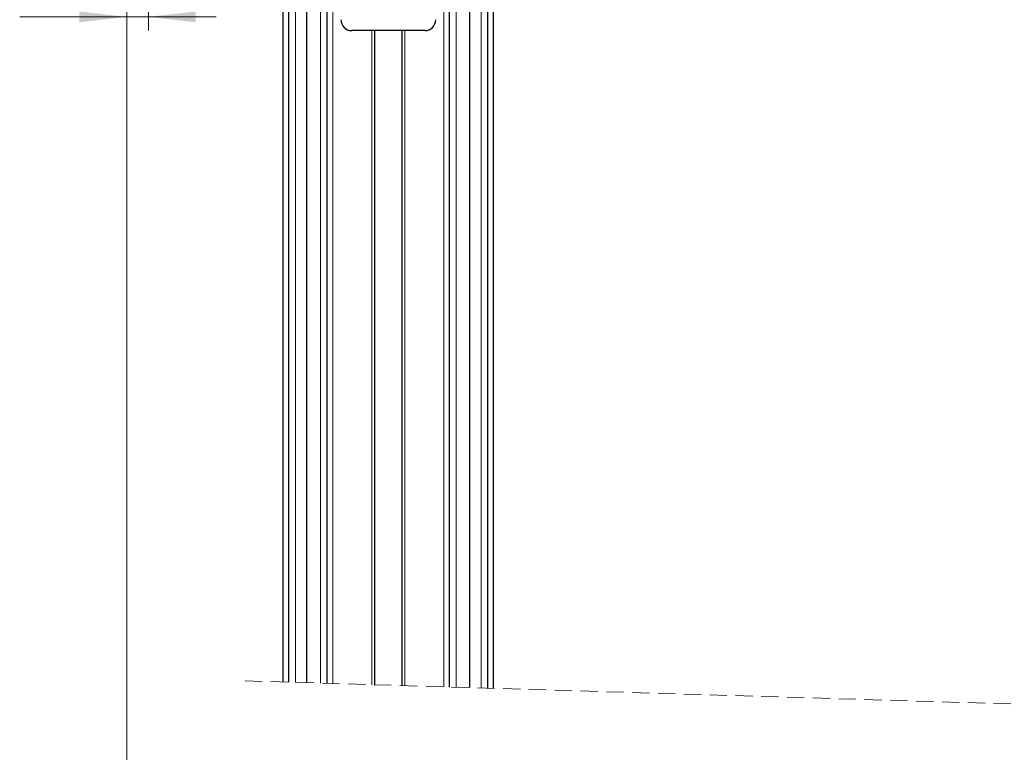
# Model space of a CAD drawing. Units: millimetres. Extents: x 0 to 841, y 0 to 594.
# Drawn here: x 366 to 439, y 279 to 333 of the extents above; entities that cross this region are included whole.
import ezdxf

# ---------------------------------------------------------------- set-up
doc = ezdxf.new("R2010")
doc.units = ezdxf.units.MM
doc.linetypes.add('HIDDEN', pattern=[1.905, 1.27, -0.635])
doc.styles.add('SLDTEXTSTYLE0', font='TXT', dxfattribs={"width": 0.605})
doc.dimstyles.new('SLDDIMSTYLE0', dxfattribs={"dimtxt": 3.5, "dimasz": 3.5, "dimexe": 0, "dimexo": 0.0625, "dimgap": 0.875, "dimtad": 1, "dimlfac": 5, "dimrnd": 1e-09, "dimzin": 12, "dimdsep": 46, "dimtxsty": 'SLDTEXTSTYLE0', "dimsah": 1, "dimcen": 0.09, "dimadec": 0, "dimazin": 3, "dimtfac": 1, "dimtofl": 0, "dimtmove": 0, "dimatfit": 3, "dimfxl": 1, "dimfrac": 2, "dimtolj": 1, "dimtzin": 12, "dimarcsym": 0})
doc.dimstyles.new('SLDDIMSTYLE2', dxfattribs={"dimtxt": 3.5, "dimasz": 3.5, "dimexe": 0, "dimexo": 0.0625, "dimgap": 0.875, "dimtad": 1, "dimlfac": 5, "dimrnd": 1e-09, "dimzin": 12, "dimdsep": 46, "dimtxsty": 'SLDTEXTSTYLE0', "dimsah": 1, "dimcen": 0.09, "dimadec": 0, "dimazin": 3, "dimtfac": 1, "dimtmove": 0, "dimatfit": 0, "dimfxl": 1, "dimfrac": 2, "dimtolj": 1, "dimtzin": 12, "dimarcsym": 0})

# ---------------------------------------------------------------- blocks, each defined once
blk = doc.blocks.new('_D_27')
at = {"color": 7, "linetype": 'Continuous', "lineweight": 18}
for p, q in [((373.86, 347.864), (373.86, 52.652)), ((393.16, 69.652), (393.16, 52.652)), ((393.16, 53.652), (373.86, 53.652))]:
    blk.add_line(p, q, dxfattribs=at)
for points in [[(373.86, 53.652), (377.36, 53.252), (377.36, 54.052)], [(393.16, 53.652), (389.66, 54.052), (389.66, 53.252)]]:
    blk.add_solid(points, dxfattribs=at)
at = {"color": 7, "linetype": 'Continuous', "lineweight": 18, "insert": (380.57, 58.163), "char_height": 3.5, "attachment_point": 1, "style": 'SLDTEXTSTYLE0'}
blk.add_mtext('V1', dxfattribs=at)
blk = doc.blocks.new('_D_29')
at = {"color": 7, "linetype": 'Continuous', "lineweight": 18}
for p, q in [((373.86, 347.864), (373.86, 331.895)), ((375.46, 347.864), (375.46, 331.895)), ((373.86, 332.895), (365.968, 332.895)), ((375.46, 332.895), (373.86, 332.895)), ((375.46, 332.895), (380.46, 332.895))]:
    blk.add_line(p, q, dxfattribs=at)
for points in [[(373.86, 332.895), (370.36, 333.295), (370.36, 332.495)], [(375.46, 332.895), (378.96, 332.495), (378.96, 333.295)]]:
    blk.add_solid(points, dxfattribs=at)
at = {"color": 7, "linetype": 'Continuous', "lineweight": 18, "insert": (365.968, 337.407), "char_height": 3.5, "attachment_point": 1, "style": 'SLDTEXTSTYLE0'}
blk.add_mtext('8', dxfattribs=at)

msp = doc.modelspace()

# ---------------------------------------------------------------- linework, layer by layer
at = {"color": 7, "linetype": 'Continuous', "lineweight": 25}
for p, q in [((385.4099, 283.8511), (385.4099, 361.0854)), ((385.8099, 283.8391), (385.8099, 361.0854)), ((387.1599, 283.7984), (387.1599, 361.0854)), ((388.6599, 283.7532), (388.6599, 361.0854)), ((397.6599, 283.4819), (397.6599, 361.0854)), ((399.1599, 283.4367), (399.1599, 361.0854)), ((400.5099, 283.3961), (400.5099, 361.0854)), ((400.9099, 283.384), (400.9099, 361.0854)), ((395.8604, 331.8854), (390.4594, 331.8854)), ((392.1599, 283.6477), (392.1599, 331.8854)), ((394.1599, 331.8854), (394.1599, 283.5874))]:
    msp.add_line(p, q, dxfattribs=at)
at = {"color": 7, "linetype": 'Continuous', "lineweight": 18}
for p, q in [((388.1599, 283.7683), (388.1599, 361.0854)), ((389.0599, 283.7411), (389.0599, 361.0854)), ((397.2599, 283.494), (397.2599, 361.0854)), ((398.1599, 283.4669), (398.1599, 361.0854)), ((386.3099, 283.824), (386.3099, 339.4348)), ((400.0099, 283.4111), (400.0099, 339.4348)), ((391.9399, 283.6543), (391.9399, 331.8854)), ((394.3799, 283.5808), (394.3799, 331.8854))]:
    msp.add_line(p, q, dxfattribs=at)
at = {"color": 7, "linetype": 'HIDDEN', "lineweight": 18}
msp.add_line((448.5974, 281.9468), (382.2349, 283.9468), dxfattribs=at)
at = {"color": 7, "linetype": 'Continuous', "lineweight": 25}
for centre, radius, start, end in [((390.4593, 332.6848), 0.7994, 179.988831, 270.011169), ((395.8606, 332.6847), 0.7993, 269.987486, 0.012514)]:
    msp.add_arc(centre, radius, start, end, dxfattribs=at)

# ---------------------------------------------------------------- dimensions: what is measured, and where the dimension line sits
at = {"color": 7, "linetype": 'Continuous', "lineweight": 18}
dim = msp.add_linear_dim(base=(373.8599, 332.8951), p1=(375.4599, 347.8645), p2=(373.8599, 347.8645), dimstyle='SLDDIMSTYLE2', dxfattribs=at)
dim.commit()
dim.dimension.update_dxf_attribs({"geometry": '_D_29', "text_midpoint": (367.3049, 332.8951), "dimtype": 160})
dim = msp.add_linear_dim(base=(373.8599, 53.6515), p1=(393.1599, 69.6515), p2=(373.8599, 347.8645), text='V1', dimstyle='SLDDIMSTYLE0', dxfattribs=at)
dim.commit()
dim.dimension.update_dxf_attribs({"geometry": '_D_27', "text_midpoint": (383.5099, 53.6515), "dimtype": 160})

doc.saveas('drawing.dxf')
